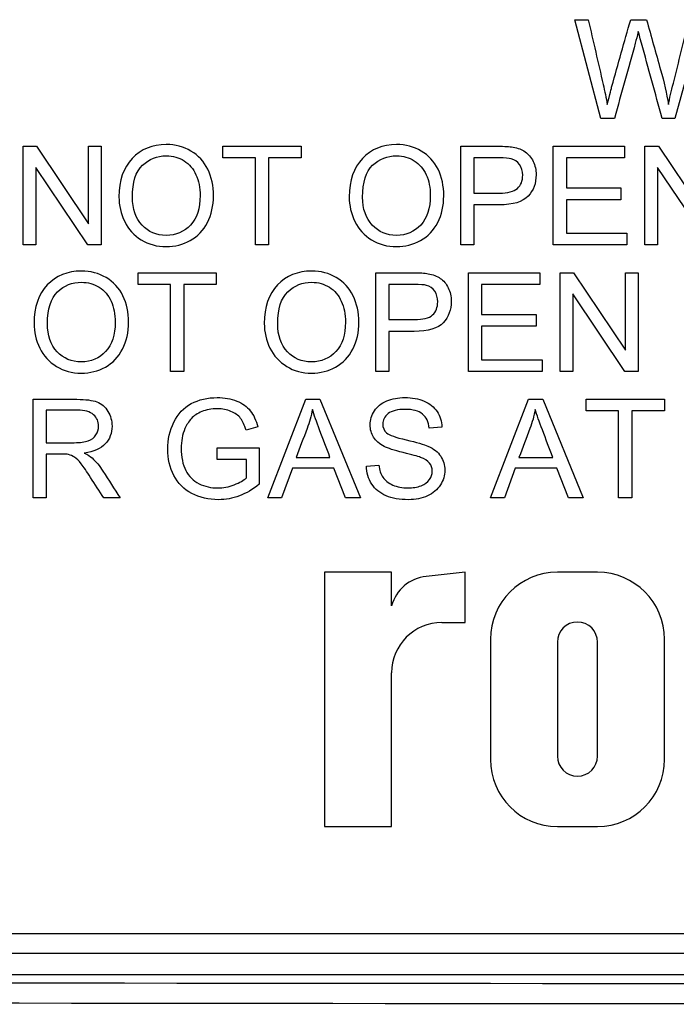
# Paper-space layout 'Data Sheet' of a CAD drawing. Units: millimetres. Extents: x 6 to 1770, y 6 to 1242.
# Drawn here: x 1219 to 1231, y 949 to 967 of the extents above; entities that cross this region are included whole.
import ezdxf

# ---------------------------------------------------------------- set-up
doc = ezdxf.new("R2010")
doc.units = ezdxf.units.MM
for name, color, linetype in [('49500', 7, 'Continuous'), ('49770', 7, 'Continuous'), ('Default', 7, 'Continuous')]:
    doc.layers.add(name, color=color, linetype=linetype)

# ---------------------------------------------------------------- blocks, each defined once
blk = doc.blocks.new('SE2')
at = {"layer": '49500', "color": 7, "linetype": 'Continuous'}
for p, q in [((1229.337, 965.248), (1228.853, 967.084)), ((1228.853, 967.084), (1229.105, 967.084)), ((1229.895, 967.084), (1230.19, 967.084)), ((1231.224, 967.084), (1230.718, 965.248)), ((1229.592, 965.248), (1229.337, 965.248)), ((1230.718, 965.248), (1230.481, 965.248)), ((1218.58, 962.893), (1218.58, 964.729)), ((1218.58, 964.729), (1218.831, 964.729)), ((1218.831, 964.729), (1219.8, 963.288)), ((1219.8, 963.288), (1219.8, 964.729)), ((1219.8, 964.729), (1220.034, 964.729)), ((1220.034, 964.729), (1220.034, 962.893)), ((1222.302, 964.512), (1222.302, 964.729)), ((1222.302, 964.729), (1223.759, 964.729)), ((1223.759, 964.729), (1223.759, 964.512)), ((1226.73, 962.893), (1226.73, 964.729)), ((1228.453, 962.893), (1228.453, 964.729)), ((1228.453, 964.729), (1229.782, 964.729)), ((1229.782, 964.729), (1229.782, 964.512)), ((1230.161, 962.893), (1230.161, 964.729)), ((1230.161, 964.729), (1230.412, 964.729)), ((1230.412, 964.729), (1231.381, 963.288)), ((1222.908, 964.512), (1222.302, 964.512)), ((1222.908, 962.893), (1222.908, 964.512)), ((1223.153, 964.512), (1223.153, 962.893)), ((1223.759, 964.512), (1223.153, 964.512)), ((1226.974, 964.512), (1226.974, 963.857)), ((1229.782, 964.512), (1228.697, 964.512)), ((1228.697, 964.512), (1228.697, 963.954)), ((1218.815, 964.335), (1218.815, 962.893)), ((1219.784, 962.893), (1218.815, 964.335)), ((1230.396, 964.335), (1230.396, 962.893)), ((1231.365, 962.893), (1230.396, 964.335)), ((1228.697, 963.954), (1229.714, 963.954)), ((1229.714, 963.954), (1229.714, 963.735)), ((1229.714, 963.735), (1228.697, 963.735)), ((1228.697, 963.735), (1228.697, 963.112)), ((1226.974, 963.638), (1226.974, 962.893)), ((1228.697, 963.112), (1229.826, 963.112)), ((1229.826, 963.112), (1229.826, 962.893)), ((1218.815, 962.893), (1218.58, 962.893)), ((1220.034, 962.893), (1219.784, 962.893)), ((1223.153, 962.893), (1222.908, 962.893)), ((1226.974, 962.893), (1226.73, 962.893)), ((1229.826, 962.893), (1228.453, 962.893)), ((1230.396, 962.893), (1230.161, 962.893)), ((1220.721, 962.157), (1220.721, 962.375)), ((1220.721, 962.375), (1222.177, 962.375)), ((1222.177, 962.375), (1222.177, 962.157)), ((1225.149, 960.538), (1225.149, 962.375)), ((1226.872, 960.538), (1226.872, 962.375)), ((1226.872, 962.375), (1228.201, 962.375)), ((1228.201, 962.375), (1228.201, 962.157)), ((1228.58, 960.538), (1228.58, 962.375)), ((1228.58, 962.375), (1228.831, 962.375)), ((1228.831, 962.375), (1229.799, 960.933)), ((1229.799, 960.933), (1229.799, 962.375)), ((1229.799, 962.375), (1230.034, 962.375)), ((1230.034, 962.375), (1230.034, 960.538)), ((1221.327, 962.157), (1220.721, 962.157)), ((1221.327, 960.538), (1221.327, 962.157)), ((1221.571, 962.157), (1221.571, 960.538)), ((1222.177, 962.157), (1221.571, 962.157)), ((1225.393, 962.157), (1225.393, 961.503)), ((1228.201, 962.157), (1227.116, 962.157)), ((1227.116, 962.157), (1227.116, 961.599)), ((1228.815, 961.98), (1228.815, 960.538)), ((1229.784, 960.538), (1228.815, 961.98)), ((1227.116, 961.599), (1228.133, 961.599)), ((1228.133, 961.599), (1228.133, 961.38)), ((1228.133, 961.38), (1227.116, 961.38)), ((1227.116, 961.38), (1227.116, 960.757)), ((1225.393, 961.284), (1225.393, 960.538)), ((1227.116, 960.757), (1228.245, 960.757)), ((1228.245, 960.757), (1228.245, 960.538)), ((1221.571, 960.538), (1221.327, 960.538)), ((1225.393, 960.538), (1225.149, 960.538)), ((1228.245, 960.538), (1226.872, 960.538)), ((1228.815, 960.538), (1228.58, 960.538)), ((1230.034, 960.538), (1229.784, 960.538)), ((1218.766, 958.184), (1218.766, 960.02)), ((1223.137, 958.184), (1223.843, 960.02)), ((1223.843, 960.02), (1224.109, 960.02)), ((1224.109, 960.02), (1224.861, 958.184)), ((1227.287, 958.184), (1227.994, 960.02)), ((1227.994, 960.02), (1228.259, 960.02)), ((1228.259, 960.02), (1229.011, 958.184)), ((1229.065, 959.803), (1229.065, 960.02)), ((1229.065, 960.02), (1230.523, 960.02)), ((1230.523, 960.02), (1230.523, 959.803)), ((1219.01, 959.818), (1219.01, 959.213)), ((1229.671, 959.803), (1229.065, 959.803)), ((1229.671, 958.184), (1229.671, 959.803)), ((1229.916, 959.803), (1229.916, 958.184)), ((1230.523, 959.803), (1229.916, 959.803)), ((1222.951, 959.506), (1222.732, 959.445)), ((1226.378, 959.502), (1226.144, 959.484)), ((1219.01, 959.001), (1219.01, 958.184)), ((1222.197, 958.901), (1222.197, 959.12)), ((1222.197, 959.12), (1222.979, 959.12)), ((1222.979, 959.12), (1222.979, 958.439)), ((1222.742, 958.901), (1222.197, 958.901)), ((1222.742, 958.56), (1222.742, 958.901)), ((1223.664, 958.939), (1224.295, 958.939)), ((1224.974, 958.777), (1225.205, 958.795)), ((1227.815, 958.939), (1228.444, 958.939)), ((1223.595, 958.739), (1223.394, 958.184)), ((1224.369, 958.739), (1223.595, 958.739)), ((1224.583, 958.184), (1224.369, 958.739)), ((1227.745, 958.739), (1227.545, 958.184)), ((1228.519, 958.739), (1227.745, 958.739)), ((1228.734, 958.184), (1228.519, 958.739)), ((1219.01, 958.184), (1218.766, 958.184)), ((1220.385, 958.184), (1220.081, 958.184)), ((1223.394, 958.184), (1223.137, 958.184)), ((1224.861, 958.184), (1224.583, 958.184)), ((1227.545, 958.184), (1227.287, 958.184)), ((1229.011, 958.184), (1228.734, 958.184)), ((1229.916, 958.184), (1229.671, 958.184)), ((1225.443, 956.802), (1224.195, 956.802)), ((1224.195, 956.802), (1224.195, 952.071)), ((1225.443, 956.179), (1225.443, 956.802)), ((1226.815, 956.802), (1226.084, 956.724)), ((1226.815, 955.867), (1226.815, 956.802)), ((1229.278, 956.802), (1228.53, 956.802)), ((1226.378, 955.867), (1226.815, 955.867)), ((1227.282, 955.555), (1227.282, 953.318)), ((1228.53, 955.501), (1228.53, 953.381)), ((1229.278, 953.381), (1229.278, 955.501)), ((1230.525, 953.318), (1230.525, 955.555)), ((1225.443, 952.071), (1225.443, 954.931)), ((1224.195, 952.071), (1225.443, 952.071)), ((1228.53, 952.071), (1229.278, 952.071)), ((1265.821, 950.071), (1204.321, 950.071))]:
    blk.add_line(p, q, dxfattribs=at)
for centre, radius, start, end in [((1228.53, 955.555), 1.247, 90, 180), ((1229.278, 955.555), 1.247, 0, 90), ((1226.164, 955.98), 0.748, 96.1316, 164.5851), ((1226.378, 954.931), 0.935, 90, 180), ((1228.904, 955.501), 0.374, 0, 180), ((1228.53, 953.318), 1.247, 180, 270), ((1228.904, 953.381), 0.374, 180, 0), ((1229.278, 953.318), 1.247, 270, 0)]:
    blk.add_arc(centre, radius, start, end, dxfattribs=at)
for points, knots in [([(1229.105, 967.084), (1229.197, 966.683), (1229.29, 966.282), (1229.382, 965.88), (1229.412, 965.753), (1229.44, 965.629), (1229.46, 965.504)], [0, 0, 0, 0, 0.762623, 0.762623, 0.762623, 1, 1, 1, 1]), ([(1229.46, 965.504), (1229.508, 965.701), (1229.536, 965.813), (1229.545, 965.844), (1229.661, 966.258), (1229.778, 966.671), (1229.895, 967.084)], [0, 0, 0, 0, 0.213564, 0.213564, 0.213564, 1, 1, 1, 1]), ([(1230.19, 967.084), (1230.277, 966.774), (1230.364, 966.464), (1230.451, 966.154), (1230.516, 965.923), (1230.566, 965.707), (1230.597, 965.504)], [0, 0, 0, 0, 0.591698, 0.591698, 0.591698, 1, 1, 1, 1]), ([(1230.597, 965.504), (1230.62, 965.62), (1230.65, 965.753), (1230.69, 965.904), (1230.792, 966.296), (1230.882, 966.691), (1230.978, 967.084)], [0, 0, 0, 0, 0.252416, 0.252416, 0.252416, 1, 1, 1, 1]), ([(1230.036, 966.863), (1230.015, 966.779), (1229.997, 966.706), (1229.981, 966.648), (1229.854, 966.18), (1229.722, 965.714), (1229.592, 965.248)], [0, 0, 0, 0, 0.132509, 0.132509, 0.132509, 1, 1, 1, 1]), ([(1230.481, 965.248), (1230.352, 965.714), (1230.224, 966.181), (1230.096, 966.648), (1230.063, 966.765), (1230.043, 966.836), (1230.036, 966.863)], [0, 0, 0, 0, 0.866763, 0.866763, 0.866763, 1, 1, 1, 1]), ([(1220.365, 963.787), (1220.365, 964.092), (1220.449, 964.33), (1220.776, 964.674), (1220.987, 964.761), (1221.417, 964.761), (1221.57, 964.72), (1221.844, 964.558), (1221.948, 964.446), (1222.02, 964.301), (1222.092, 964.156), (1222.126, 963.991), (1222.126, 963.622), (1222.089, 963.455), (1221.938, 963.162), (1221.832, 963.051), (1221.556, 962.899), (1221.406, 962.861), (1221.073, 962.861), (1220.918, 962.903), (1220.782, 962.987), (1220.646, 963.072), (1220.541, 963.184), (1220.472, 963.328), (1220.401, 963.474), (1220.365, 963.626), (1220.365, 963.787)], [0, 0, 0, 0, 0.126309, 0.126309, 0.252619, 0.252619, 0.335046, 0.335046, 0.417473, 0.417473, 0.417473, 0.49932, 0.49932, 0.582258, 0.582258, 0.665196, 0.665196, 0.748134, 0.748134, 0.838036, 0.838036, 0.838036, 0.91831, 0.91831, 0.91831, 1, 1, 1, 1]), ([(1224.653, 963.787), (1224.653, 964.092), (1224.736, 964.33), (1225.063, 964.674), (1225.275, 964.761), (1225.705, 964.761), (1225.858, 964.72), (1226.131, 964.558), (1226.235, 964.446), (1226.307, 964.301), (1226.379, 964.156), (1226.414, 963.991), (1226.414, 963.622), (1226.377, 963.455), (1226.225, 963.162), (1226.119, 963.051), (1225.843, 962.899), (1225.694, 962.861), (1225.36, 962.861), (1225.205, 962.903), (1225.07, 962.987), (1224.934, 963.072), (1224.829, 963.184), (1224.759, 963.328), (1224.689, 963.474), (1224.653, 963.626), (1224.653, 963.787)], [0, 0, 0, 0, 0.126309, 0.126309, 0.252619, 0.252619, 0.335046, 0.335046, 0.417473, 0.417473, 0.417473, 0.49932, 0.49932, 0.582258, 0.582258, 0.665196, 0.665196, 0.748134, 0.748134, 0.838036, 0.838036, 0.838036, 0.91831, 0.91831, 0.91831, 1, 1, 1, 1]), ([(1226.73, 964.729), (1226.961, 964.729), (1227.193, 964.729), (1227.424, 964.729), (1227.546, 964.729), (1227.639, 964.723), (1227.704, 964.712), (1227.794, 964.697), (1227.87, 964.668), (1227.931, 964.626), (1227.992, 964.583), (1228.041, 964.524), (1228.078, 964.448), (1228.115, 964.372), (1228.134, 964.288), (1228.134, 964.042), (1228.085, 963.908), (1227.985, 963.801), (1227.885, 963.693), (1227.705, 963.638), (1227.446, 963.638), (1227.289, 963.638), (1227.132, 963.638), (1226.974, 963.638)], [0, 0, 0, 0, 0.217159, 0.217159, 0.217159, 0.304967, 0.304967, 0.304967, 0.381711, 0.381711, 0.381711, 0.454468, 0.454468, 0.454468, 0.533992, 0.533992, 0.671546, 0.671546, 0.671546, 0.852474, 0.852474, 0.852474, 1, 1, 1, 1]), ([(1220.616, 963.784), (1220.616, 963.563), (1220.676, 963.388), (1220.915, 963.134), (1221.064, 963.07), (1221.428, 963.07), (1221.58, 963.135), (1221.817, 963.392), (1221.877, 963.574), (1221.877, 963.96), (1221.851, 964.089), (1221.8, 964.2), (1221.749, 964.311), (1221.675, 964.398), (1221.48, 964.521), (1221.37, 964.552), (1221.075, 964.552), (1220.927, 964.492), (1220.803, 964.375), (1220.678, 964.257), (1220.616, 964.06), (1220.616, 963.784)], [0, 0, 0, 0, 0.125178, 0.125178, 0.250356, 0.250356, 0.377225, 0.377225, 0.504094, 0.504094, 0.584949, 0.584949, 0.584949, 0.663526, 0.663526, 0.742104, 0.742104, 0.854811, 0.854811, 0.854811, 1, 1, 1, 1]), ([(1224.903, 963.784), (1224.903, 963.563), (1224.963, 963.388), (1225.203, 963.134), (1225.352, 963.07), (1225.716, 963.07), (1225.867, 963.135), (1226.105, 963.392), (1226.164, 963.574), (1226.164, 963.96), (1226.139, 964.089), (1226.087, 964.2), (1226.036, 964.311), (1225.963, 964.398), (1225.767, 964.521), (1225.659, 964.552), (1225.364, 964.552), (1225.215, 964.492), (1225.09, 964.375), (1224.965, 964.257), (1224.903, 964.06), (1224.903, 963.784)], [0, 0, 0, 0, 0.125179, 0.125179, 0.250357, 0.250357, 0.377228, 0.377228, 0.504098, 0.504098, 0.584953, 0.584953, 0.584953, 0.66409, 0.66409, 0.743227, 0.743227, 0.854809, 0.854809, 0.854809, 1, 1, 1, 1]), ([(1226.974, 963.857), (1227.133, 963.857), (1227.291, 963.857), (1227.45, 963.857), (1227.607, 963.857), (1227.719, 963.885), (1227.851, 964.002), (1227.884, 964.084), (1227.884, 964.266), (1227.865, 964.332), (1227.826, 964.387), (1227.788, 964.442), (1227.736, 964.478), (1227.672, 964.495), (1227.631, 964.506), (1227.555, 964.511), (1227.445, 964.512), (1227.288, 964.514), (1227.131, 964.512), (1226.974, 964.512)], [0, 0, 0, 0, 0.215884, 0.215884, 0.215884, 0.355843, 0.355843, 0.495803, 0.495803, 0.595544, 0.595544, 0.595544, 0.68262, 0.68262, 0.68262, 0.786334, 0.786334, 0.786334, 1, 1, 1, 1]), ([(1218.784, 961.432), (1218.784, 961.737), (1218.867, 961.975), (1219.195, 962.32), (1219.406, 962.407), (1219.836, 962.407), (1219.989, 962.365), (1220.263, 962.204), (1220.367, 962.09), (1220.439, 961.946), (1220.511, 961.801), (1220.545, 961.637), (1220.545, 961.268), (1220.508, 961.101), (1220.357, 960.807), (1220.251, 960.696), (1219.974, 960.545), (1219.825, 960.507), (1219.492, 960.507), (1219.337, 960.548), (1219.201, 960.633), (1219.065, 960.717), (1218.96, 960.829), (1218.891, 960.973), (1218.821, 961.118), (1218.784, 961.272), (1218.784, 961.432)], [0, 0, 0, 0, 0.126367, 0.126367, 0.252735, 0.252735, 0.3352, 0.3352, 0.417665, 0.417665, 0.417665, 0.499515, 0.499515, 0.582456, 0.582456, 0.665398, 0.665398, 0.748339, 0.748339, 0.838245, 0.838245, 0.838245, 0.91852, 0.91852, 0.91852, 1, 1, 1, 1]), ([(1223.072, 961.432), (1223.072, 961.737), (1223.155, 961.975), (1223.482, 962.32), (1223.694, 962.407), (1224.124, 962.407), (1224.277, 962.365), (1224.55, 962.204), (1224.654, 962.09), (1224.726, 961.946), (1224.799, 961.801), (1224.833, 961.637), (1224.833, 961.268), (1224.796, 961.101), (1224.644, 960.807), (1224.538, 960.696), (1224.262, 960.545), (1224.113, 960.507), (1223.779, 960.507), (1223.624, 960.548), (1223.489, 960.633), (1223.353, 960.717), (1223.248, 960.829), (1223.178, 960.973), (1223.108, 961.118), (1223.072, 961.272), (1223.072, 961.432)], [0, 0, 0, 0, 0.126367, 0.126367, 0.252735, 0.252735, 0.3352, 0.3352, 0.417665, 0.417665, 0.417665, 0.499515, 0.499515, 0.582456, 0.582456, 0.665398, 0.665398, 0.748339, 0.748339, 0.838245, 0.838245, 0.838245, 0.91852, 0.91852, 0.91852, 1, 1, 1, 1]), ([(1225.149, 962.375), (1225.38, 962.375), (1225.612, 962.375), (1225.843, 962.375), (1225.965, 962.375), (1226.058, 962.369), (1226.123, 962.358), (1226.213, 962.342), (1226.289, 962.314), (1226.35, 962.271), (1226.411, 962.229), (1226.46, 962.17), (1226.497, 962.094), (1226.534, 962.018), (1226.553, 961.934), (1226.553, 961.687), (1226.504, 961.554), (1226.404, 961.446), (1226.304, 961.339), (1226.124, 961.284), (1225.865, 961.284), (1225.708, 961.284), (1225.551, 961.284), (1225.393, 961.284)], [0, 0, 0, 0, 0.217159, 0.217159, 0.217159, 0.304967, 0.304967, 0.304967, 0.381711, 0.381711, 0.381711, 0.454468, 0.454468, 0.454468, 0.533992, 0.533992, 0.671546, 0.671546, 0.671546, 0.852474, 0.852474, 0.852474, 1, 1, 1, 1]), ([(1219.035, 961.429), (1219.035, 961.208), (1219.095, 961.033), (1219.334, 960.779), (1219.483, 960.716), (1219.847, 960.716), (1219.999, 960.78), (1220.236, 961.037), (1220.296, 961.219), (1220.296, 961.604), (1220.27, 961.735), (1220.219, 961.846), (1220.168, 961.957), (1220.094, 962.044), (1219.899, 962.166), (1219.789, 962.198), (1219.494, 962.198), (1219.346, 962.138), (1219.222, 962.021), (1219.097, 961.903), (1219.035, 961.705), (1219.035, 961.429)], [0, 0, 0, 0, 0.125318, 0.125318, 0.250636, 0.250636, 0.377648, 0.377648, 0.50466, 0.50466, 0.584947, 0.584947, 0.584947, 0.663525, 0.663525, 0.742102, 0.742102, 0.85481, 0.85481, 0.85481, 1, 1, 1, 1]), ([(1223.322, 961.429), (1223.322, 961.208), (1223.382, 961.033), (1223.622, 960.779), (1223.771, 960.716), (1224.135, 960.716), (1224.286, 960.78), (1224.523, 961.037), (1224.583, 961.219), (1224.583, 961.604), (1224.558, 961.735), (1224.506, 961.846), (1224.455, 961.957), (1224.382, 962.044), (1224.186, 962.166), (1224.077, 962.198), (1223.783, 962.198), (1223.634, 962.138), (1223.509, 962.021), (1223.384, 961.903), (1223.322, 961.705), (1223.322, 961.429)], [0, 0, 0, 0, 0.125319, 0.125319, 0.250638, 0.250638, 0.377651, 0.377651, 0.504664, 0.504664, 0.584951, 0.584951, 0.584951, 0.664088, 0.664088, 0.743226, 0.743226, 0.854809, 0.854809, 0.854809, 1, 1, 1, 1]), ([(1225.393, 961.503), (1225.552, 961.503), (1225.71, 961.503), (1225.869, 961.503), (1226.026, 961.503), (1226.138, 961.531), (1226.269, 961.648), (1226.302, 961.73), (1226.302, 961.912), (1226.284, 961.978), (1226.245, 962.033), (1226.207, 962.087), (1226.155, 962.123), (1226.091, 962.14), (1226.05, 962.152), (1225.974, 962.156), (1225.864, 962.157), (1225.707, 962.159), (1225.55, 962.157), (1225.393, 962.157)], [0, 0, 0, 0, 0.215884, 0.215884, 0.215884, 0.355843, 0.355843, 0.495803, 0.495803, 0.595544, 0.595544, 0.595544, 0.68262, 0.68262, 0.68262, 0.786334, 0.786334, 0.786334, 1, 1, 1, 1]), ([(1218.766, 960.02), (1219.038, 960.02), (1219.31, 960.02), (1219.582, 960.02), (1219.746, 960.02), (1219.871, 960.003), (1219.955, 959.972), (1220.041, 959.939), (1220.109, 959.88), (1220.16, 959.796), (1220.211, 959.712), (1220.236, 959.621), (1220.236, 959.389), (1220.194, 959.279), (1220.026, 959.1), (1219.895, 959.043), (1219.719, 959.02)], [0, 0, 0, 0, 0.31928, 0.31928, 0.31928, 0.467022, 0.467022, 0.467022, 0.574836, 0.574836, 0.574836, 0.693653, 0.693653, 0.846826, 0.846826, 1, 1, 1, 1]), ([(1222.979, 958.439), (1222.859, 958.344), (1222.736, 958.272), (1222.609, 958.224), (1222.481, 958.176), (1222.35, 958.152), (1222.034, 958.152), (1221.871, 958.191), (1221.575, 958.345), (1221.463, 958.458), (1221.388, 958.603), (1221.313, 958.75), (1221.274, 958.912), (1221.274, 959.271), (1221.312, 959.439), (1221.387, 959.594), (1221.461, 959.749), (1221.57, 959.864), (1221.711, 959.939), (1221.852, 960.013), (1222.014, 960.052), (1222.33, 960.052), (1222.451, 960.03), (1222.559, 959.987), (1222.667, 959.944), (1222.751, 959.884), (1222.873, 959.73), (1222.919, 959.629), (1222.951, 959.506)], [0, 0, 0, 0, 0.088579, 0.088579, 0.088579, 0.165522, 0.165522, 0.2707, 0.2707, 0.375879, 0.375879, 0.375879, 0.482258, 0.482258, 0.587199, 0.587199, 0.587199, 0.686336, 0.686336, 0.686336, 0.790641, 0.790641, 0.866437, 0.866437, 0.866437, 0.933218, 0.933218, 1, 1, 1, 1]), ([(1225.205, 958.795), (1225.216, 958.702), (1225.242, 958.627), (1225.281, 958.569), (1225.321, 958.509), (1225.382, 958.461), (1225.465, 958.425), (1225.548, 958.388), (1225.641, 958.371), (1225.838, 958.371), (1225.92, 958.384), (1225.991, 958.412), (1226.061, 958.44), (1226.114, 958.477), (1226.149, 958.526), (1226.182, 958.574), (1226.2, 958.626), (1226.2, 958.74), (1226.183, 958.79), (1226.114, 958.876), (1226.059, 958.911), (1225.982, 958.94), (1225.933, 958.959), (1225.825, 958.989), (1225.657, 959.029), (1225.489, 959.07), (1225.371, 959.108), (1225.303, 959.144), (1225.217, 959.191), (1225.15, 959.247), (1225.065, 959.384), (1225.043, 959.46), (1225.043, 959.638), (1225.07, 959.725), (1225.175, 959.886), (1225.252, 959.947), (1225.352, 959.989), (1225.453, 960.031), (1225.566, 960.052), (1225.825, 960.052), (1225.944, 960.03), (1226.152, 959.942), (1226.233, 959.877), (1226.289, 959.792), (1226.345, 959.707), (1226.375, 959.611), (1226.378, 959.502)], [0, 0, 0, 0, 0.04945, 0.04945, 0.04945, 0.09823, 0.09823, 0.09823, 0.157243, 0.157243, 0.208708, 0.208708, 0.208708, 0.249219, 0.249219, 0.249219, 0.284974, 0.284974, 0.321507, 0.321507, 0.35804, 0.35804, 0.35804, 0.427334, 0.427334, 0.427334, 0.504054, 0.504054, 0.504054, 0.557221, 0.557221, 0.610388, 0.610388, 0.668112, 0.668112, 0.725836, 0.725836, 0.725836, 0.791839, 0.791839, 0.864377, 0.864377, 0.936916, 0.936916, 0.936916, 1, 1, 1, 1]), ([(1219.01, 959.213), (1219.185, 959.213), (1219.359, 959.213), (1219.533, 959.213), (1219.645, 959.213), (1219.731, 959.224), (1219.794, 959.247), (1219.857, 959.271), (1219.905, 959.307), (1219.938, 959.357), (1219.97, 959.406), (1219.987, 959.462), (1219.987, 959.607), (1219.955, 959.678), (1219.891, 959.734), (1219.828, 959.79), (1219.729, 959.818), (1219.592, 959.818), (1219.398, 959.818), (1219.204, 959.818), (1219.01, 959.818)], [0, 0, 0, 0, 0.228829, 0.228829, 0.228829, 0.34425, 0.34425, 0.34425, 0.424985, 0.424985, 0.424985, 0.498264, 0.498264, 0.606657, 0.606657, 0.606657, 0.745461, 0.745461, 0.745461, 1, 1, 1, 1]), ([(1222.732, 959.445), (1222.705, 959.539), (1222.67, 959.612), (1222.63, 959.666), (1222.589, 959.72), (1222.529, 959.763), (1222.452, 959.794), (1222.376, 959.826), (1222.292, 959.843), (1222.087, 959.843), (1221.991, 959.826), (1221.909, 959.792), (1221.828, 959.758), (1221.762, 959.714), (1221.662, 959.604), (1221.623, 959.543), (1221.595, 959.477), (1221.547, 959.364), (1221.525, 959.24), (1221.525, 958.944), (1221.553, 958.807), (1221.609, 958.696), (1221.665, 958.585), (1221.749, 958.504), (1221.857, 958.45), (1221.966, 958.397), (1222.081, 958.371), (1222.308, 958.371), (1222.411, 958.39), (1222.512, 958.431), (1222.613, 958.471), (1222.689, 958.514), (1222.742, 958.56)], [0, 0, 0, 0, 0.068521, 0.068521, 0.068521, 0.130411, 0.130411, 0.130411, 0.201708, 0.201708, 0.285967, 0.285967, 0.285967, 0.349848, 0.349848, 0.413729, 0.413729, 0.413729, 0.513805, 0.513805, 0.637974, 0.637974, 0.637974, 0.737322, 0.737322, 0.737322, 0.837716, 0.837716, 0.925941, 0.925941, 0.925941, 1, 1, 1, 1]), ([(1223.969, 959.83), (1223.945, 959.711), (1223.911, 959.593), (1223.869, 959.477), (1223.802, 959.297), (1223.732, 959.118), (1223.664, 958.939)], [0, 0, 0, 0, 0.389867, 0.389867, 0.389867, 1, 1, 1, 1]), ([(1224.295, 958.939), (1224.231, 959.109), (1224.166, 959.279), (1224.102, 959.449), (1224.043, 959.603), (1223.998, 959.73), (1223.969, 959.83)], [0, 0, 0, 0, 0.574284, 0.574284, 0.574284, 1, 1, 1, 1]), ([(1226.144, 959.484), (1226.131, 959.599), (1226.089, 959.686), (1226.018, 959.745), (1225.947, 959.805), (1225.839, 959.833), (1225.552, 959.833), (1225.445, 959.807), (1225.379, 959.753), (1225.312, 959.698), (1225.277, 959.634), (1225.277, 959.493), (1225.302, 959.439), (1225.349, 959.396), (1225.396, 959.354), (1225.517, 959.311), (1225.714, 959.265), (1225.91, 959.22), (1226.046, 959.182), (1226.12, 959.149), (1226.229, 959.101), (1226.307, 959.037), (1226.357, 958.962), (1226.408, 958.886), (1226.434, 958.8), (1226.434, 958.603), (1226.406, 958.511), (1226.351, 958.426), (1226.295, 958.339), (1226.214, 958.272), (1226.111, 958.224), (1226.006, 958.176), (1225.887, 958.152), (1225.59, 958.152), (1225.451, 958.177), (1225.34, 958.225), (1225.227, 958.275), (1225.139, 958.346), (1225.074, 958.444), (1225.01, 958.541), (1224.978, 958.653), (1224.974, 958.777)], [0, 0, 0, 0, 0.06102, 0.06102, 0.06102, 0.128605, 0.128605, 0.199128, 0.199128, 0.199128, 0.244117, 0.244117, 0.283301, 0.283301, 0.283301, 0.363154, 0.363154, 0.363154, 0.449986, 0.449986, 0.449986, 0.512696, 0.512696, 0.512696, 0.571277, 0.571277, 0.629134, 0.629134, 0.629134, 0.694397, 0.694397, 0.694397, 0.765746, 0.765746, 0.856433, 0.856433, 0.856433, 0.927897, 0.927897, 0.927897, 1, 1, 1, 1]), ([(1228.119, 959.83), (1228.095, 959.711), (1228.062, 959.593), (1228.019, 959.477), (1227.953, 959.297), (1227.883, 959.118), (1227.815, 958.939)], [0, 0, 0, 0, 0.389837, 0.389837, 0.389837, 1, 1, 1, 1]), ([(1228.444, 958.939), (1228.38, 959.109), (1228.316, 959.279), (1228.251, 959.449), (1228.193, 959.603), (1228.147, 959.73), (1228.119, 959.83)], [0, 0, 0, 0, 0.57451, 0.57451, 0.57451, 1, 1, 1, 1]), ([(1220.081, 958.184), (1220, 958.311), (1219.919, 958.439), (1219.838, 958.566), (1219.767, 958.677), (1219.708, 958.761), (1219.663, 958.819), (1219.618, 958.878), (1219.575, 958.918), (1219.538, 958.943), (1219.503, 958.966), (1219.465, 958.982), (1219.428, 958.992), (1219.4, 958.999), (1219.355, 959), (1219.293, 959.001), (1219.199, 959.003), (1219.104, 959.001), (1219.01, 959.001)], [0, 0, 0, 0, 0.307003, 0.307003, 0.307003, 0.515315, 0.515315, 0.515315, 0.634624, 0.634624, 0.634624, 0.716509, 0.716509, 0.716509, 0.808793, 0.808793, 0.808793, 1, 1, 1, 1]), ([(1219.719, 959.02), (1219.783, 958.988), (1219.833, 958.957), (1219.866, 958.928), (1219.937, 958.864), (1220.004, 958.781), (1220.067, 958.684), (1220.175, 958.518), (1220.279, 958.351), (1220.385, 958.184)], [0, 0, 0, 0, 0.160032, 0.160032, 0.160032, 0.453345, 0.453345, 0.453345, 1, 1, 1, 1])]:
    blk.add_open_spline(points, degree=3, knots=knots, dxfattribs=at)
at = {"layer": '49770', "color": 7, "linetype": 'Continuous'}
for p, q in [((1204.056, 949.712), (1266.086, 949.712)), ((1266.086, 949.312), (1204.056, 949.312))]:
    blk.add_line(p, q, dxfattribs=at)
for centre, major_axis, start_param, end_param in [((1235.071, 963.948), (-424.023, 0), 1.497298, 1.644294), ((1235.071, 963.588), (424.421, 0), 4.638891, 4.785887)]:
    blk.add_ellipse(centre, major_axis=major_axis, ratio=0.034899, start_param=start_param, end_param=end_param, dxfattribs=at)

psp = doc.layouts.new('Data Sheet')

# ---------------------------------------------------------------- block references
at = {"layer": 'Default'}
psp.add_blockref('SE2', (0, 0), dxfattribs=at)

doc.saveas('drawing.dxf')
